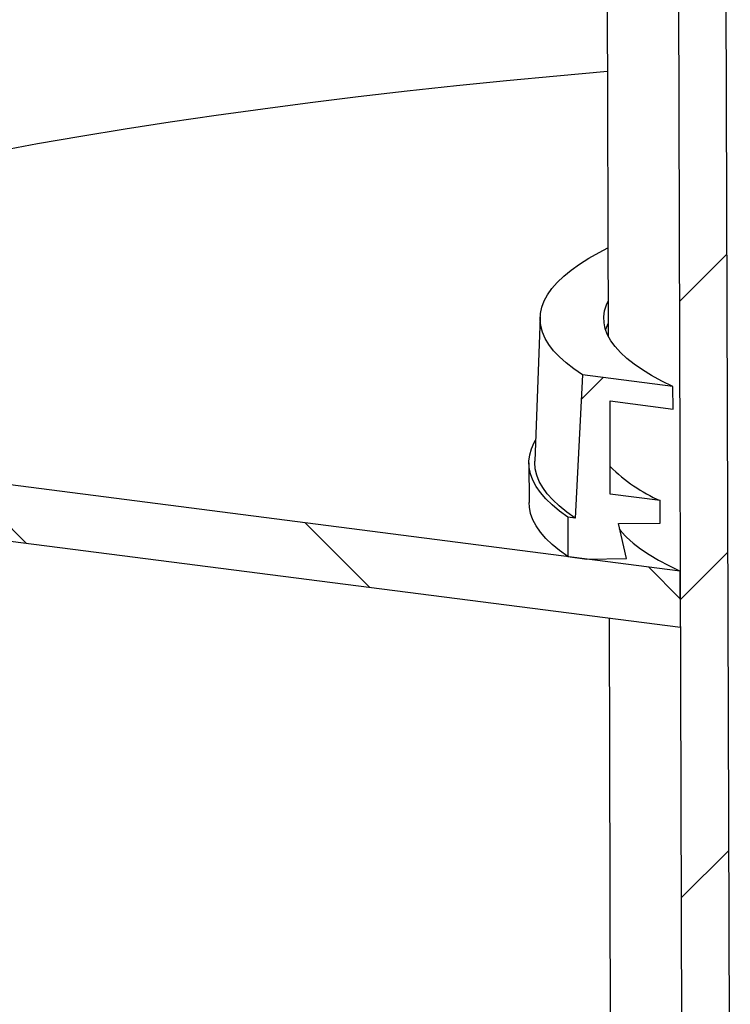
# Model space of a CAD drawing. Units: millimetres. Extents: x 4 to 415, y 4 to 288.
# Drawn here: x 327 to 338, y 209 to 224 of the extents above; entities that cross this region are included whole.
import ezdxf

# ---------------------------------------------------------------- set-up
doc = ezdxf.new("R2010")
doc.units = ezdxf.units.MM

msp = doc.modelspace()

# ---------------------------------------------------------------- hatches: boundary and pattern name
at = {"linetype": 'Continuous', "lineweight": 18}
h = msp.add_hatch(dxfattribs=at)
h.set_pattern_fill('ANSI31', style=0)
h.paths.add_polyline_path([(337.42075, 234.5993), (336.70855, 234.69085), (336.80434, 202.88311), (337.51654, 202.79155)], flags=0)
h = msp.add_hatch(dxfattribs=at)
h.set_pattern_fill('ANSI34', angle=3e-322, style=0)
edge = h.paths.add_edge_path(flags=0)
edge.add_line((336.65586, 218.73191), (335.29851, 218.9064))
edge.add_spline(control_points=[(335.29851, 218.9064), (335.26223, 218.19038), (335.22614, 217.47432), (335.19023, 216.75823)], knot_values=[0.55451362, 0.55451362, 0.55451362, 0.55451362, 0.60560601, 0.60560601, 0.60560601, 0.60560601], weights=[1, 1, 1, 1], degree=3, periodic=0)
edge.add_line((335.19023, 216.75823), (335.07655, 216.77284))
edge.add_line((335.07655, 216.77284), (335.07834, 216.1791))
edge.add_line((335.07834, 216.1791), (335.36464, 216.14229))
edge.add_spline(control_points=[(335.36464, 216.14229), (335.56323, 216.14582), (335.7619, 216.14857), (335.96067, 216.15046)], knot_values=[0.00000545, 0.00000545, 0.00000545, 0.00000545, 0.01602792, 0.01602792, 0.01602792, 0.01602792], weights=[1, 1, 1, 1], degree=3, periodic=0)
edge.add_spline(control_points=[(335.96067, 216.15046), (335.91922, 216.32529), (335.87801, 216.50016), (335.83704, 216.67508)], knot_values=[1.30328696, 1.30328696, 1.30328696, 1.30328696, 1.31580211, 1.31580211, 1.31580211, 1.31580211], weights=[1, 1, 1, 1], degree=3, periodic=0)
edge.add_spline(control_points=[(335.83704, 216.67508), (336.04605, 216.67743), (336.25517, 216.67885), (336.46439, 216.67922)], knot_values=[0.0000057, 0.0000057, 0.0000057, 0.0000057, 0.0168565, 0.0168565, 0.0168565, 0.0168565], weights=[1, 1, 1, 1], degree=3, periodic=0)
edge.add_line((336.46439, 216.67922), (336.46337, 217.0185))
edge.add_line((336.46337, 217.0185), (335.71516, 217.11468))
edge.add_line((335.71516, 217.11468), (335.71095, 218.51423))
edge.add_line((335.71095, 218.51423), (336.65688, 218.39262))
edge.add_line((336.65688, 218.39262), (336.65586, 218.73191))
h = msp.add_hatch(dxfattribs=at)
h.set_pattern_fill('ANSI34', angle=90, style=0)
h.paths.add_polyline_path([(336.76495, 215.96228), (316.18549, 218.60781), (316.18805, 217.75961), (336.76751, 215.11407)], flags=0)

# ---------------------------------------------------------------- linework, layer by layer
at = {"color": 7, "linetype": 'Continuous', "lineweight": 25}
for p, q in [((336.70855, 234.69085), (336.80434, 202.88311)), ((337.42075, 234.5993), (337.51654, 202.79155)), ((335.64161, 233.54091), (335.68393, 219.48907)), ((334.6618, 219.77184), (334.58136, 217.60882)), ((335.29851, 218.9064), (335.19023, 216.75823)), ((336.65586, 218.73191), (335.29851, 218.9064)), ((336.65688, 218.39262), (336.65586, 218.73191)), ((336.76495, 215.96228), (316.18549, 218.60781)), ((335.71516, 217.11468), (335.71095, 218.51423)), ((335.71095, 218.51423), (336.65688, 218.39262)), ((336.76751, 215.11407), (316.18805, 217.75961)), ((334.494, 217.58519), (334.49579, 216.99145)), ((336.46337, 217.0185), (335.71516, 217.11468)), ((336.46439, 216.67922), (336.46337, 217.0185)), ((335.07655, 216.77284), (335.07834, 216.1791)), ((335.19023, 216.75823), (335.07655, 216.77284)), ((335.83704, 216.67508), (336.46439, 216.67922)), ((335.96067, 216.15046), (335.83704, 216.67508)), ((335.07834, 216.1791), (335.36464, 216.14229)), ((335.36464, 216.14229), (335.96067, 216.15046)), ((336.76751, 215.11407), (336.76495, 215.96228)), ((335.69669, 215.25173), (335.73083, 203.91588))]:
    msp.add_line(p, q, dxfattribs=at)
at = {"color": 7, "linetype": 'Continuous', "lineweight": 25, "flags": 128}
for points in [[(326.4823, 222.26013), (327.11986, 222.37626), (327.77083, 222.4887), (328.43475, 222.59738), (329.11118, 222.70221), (329.79964, 222.80313), (330.49965, 222.90007), (331.21075, 222.99296), (331.93243, 223.08174), (332.66419, 223.16634), (333.40554, 223.2467), (334.15597, 223.32278), (334.91494, 223.39452), (335.67197, 223.46102)], [(335.29851, 218.9064), (335.16811, 218.9954), (335.05235, 219.08543), (334.95136, 219.17635), (334.86527, 219.26805), (334.7942, 219.36041), (334.73824, 219.45332), (334.69746, 219.54666), (334.67191, 219.6403), (334.66163, 219.73413), (334.66662, 219.82802), (334.68689, 219.92185), (334.7224, 220.01551), (334.77311, 220.10887), (334.83896, 220.20182), (334.91986, 220.29422), (335.0157, 220.38598), (335.12637, 220.47696), (335.25172, 220.56705), (335.39158, 220.65613), (335.54579, 220.7441), (335.67994, 220.81388)], [(336.65586, 218.73191), (336.48861, 218.81381), (336.33549, 218.89707), (336.19672, 218.98158), (336.07248, 219.06721), (335.96296, 219.15386), (335.8683, 219.24139), (335.78864, 219.32968), (335.7241, 219.4186), (335.67475, 219.50805), (335.64068, 219.59788), (335.62192, 219.68797), (335.61851, 219.7782), (335.63045, 219.86844), (335.65772, 219.95855), (335.68235, 220.01437)], [(335.64559, 219.58196), (335.65875, 219.61927), (335.68337, 219.67509)], [(335.07655, 216.77284), (334.952, 216.86302), (334.84216, 216.95416), (334.74717, 217.04614), (334.66715, 217.13885), (334.60219, 217.23218), (334.55239, 217.326), (334.5178, 217.42019), (334.49847, 217.51464), (334.49443, 217.60922), (334.50567, 217.70382), (334.53218, 217.79831), (334.57394, 217.89258), (334.5932, 217.92732)], [(335.19023, 216.75823), (335.06279, 216.84782), (334.95001, 216.93841), (334.85204, 217.02986), (334.76902, 217.12207), (334.70103, 217.21492), (334.64818, 217.30829), (334.61052, 217.40205), (334.58811, 217.4961), (334.58097, 217.5903), (334.58136, 217.60882)], [(335.07834, 216.1791), (334.95379, 216.26927), (334.84395, 216.36041), (334.74896, 216.4524), (334.66894, 216.54511), (334.60398, 216.63843), (334.55418, 216.73225), (334.51959, 216.82644), (334.50026, 216.92089), (334.49579, 216.99145)], [(335.85016, 216.58945), (335.87685, 216.55685), (335.95955, 216.46893), (336.05725, 216.38181), (336.16979, 216.29559), (336.29702, 216.21041), (336.43876, 216.12639), (336.59481, 216.04364), (336.76495, 215.96228)]]:
    msp.add_lwpolyline(points, dxfattribs=at)
at = {"color": 7, "linetype": 'Continuous', "lineweight": 25}
msp.add_arc((337.50053, 219.34411), 2.5464, 225.442446, 245.964406, dxfattribs=at)

doc.saveas('drawing.dxf')
